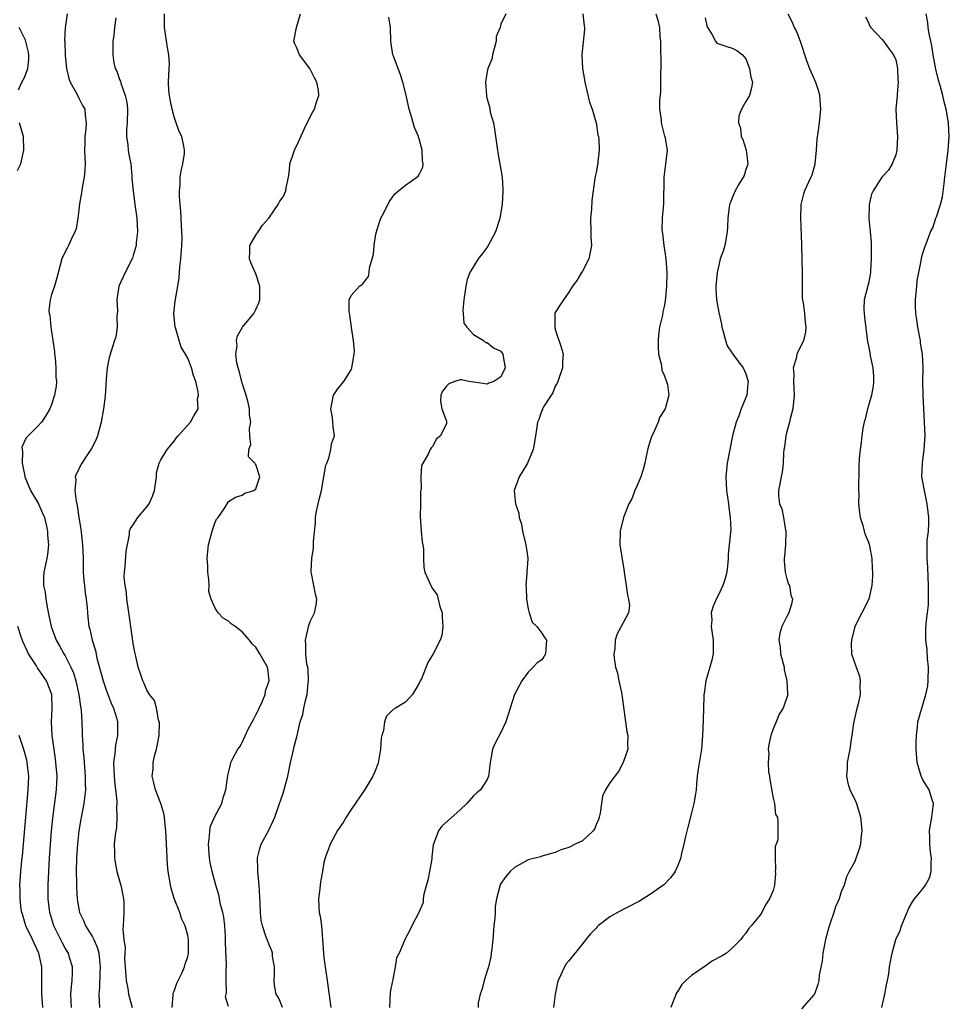
# Model space of a CAD drawing. Units: inches. Extents: x 2568000 to 2571000, y 1539000 to 1542000.
# Drawn here: x 2568852 to 2568989, y 1541695 to 1541840 of the extents above; entities that cross this region are included whole.
import ezdxf

# ---------------------------------------------------------------- set-up
doc = ezdxf.new("R2010")
doc.units = ezdxf.units.IN
doc.header["$MEASUREMENT"] = 0
doc.layers.add('LD25681539_2ft', color=95, linetype='Continuous')

msp = doc.modelspace()

# ---------------------------------------------------------------- linework, layer by layer
at = {"layer": 'LD25681539_2ft'}
for points, elevation in [([(2568859.29, 1541841), (2568859.02, 1541838.98), (2568858.91, 1541837.09), (2568858.93, 1541836.93), (2568859, 1541834.91), (2568859.21, 1541833), (2568859.52, 1541831.52), (2568859.73, 1541831), (2568860.64, 1541829.36), (2568861, 1541828.61), (2568861.56, 1541827.56), (2568861.89, 1541827), (2568861.93, 1541826.07), (2568862.09, 1541825), (2568862.05, 1541824.05), (2568861.89, 1541823), (2568861.91, 1541821.91), (2568861.85, 1541821), (2568861.9, 1541819.9), (2568861.93, 1541819), (2568861.89, 1541818.11), (2568861.81, 1541817), (2568861.51, 1541815.51), (2568861.43, 1541815), (2568861.09, 1541813.09), (2568861, 1541812.17), (2568860.85, 1541811), (2568860.59, 1541809.41), (2568860.44, 1541809), (2568859.87, 1541807.87), (2568859.49, 1541807), (2568859.32, 1541806.68), (2568858.66, 1541805.34), (2568858.53, 1541805), (2568857.77, 1541802.23), (2568857.41, 1541801), (2568857, 1541799.77), (2568856.8, 1541799), (2568856.59, 1541797.41), (2568856.64, 1541797), (2568856.74, 1541796.74), (2568856.88, 1541795), (2568857.19, 1541793), (2568857.41, 1541791.41), (2568857.45, 1541791), (2568857.52, 1541790.48), (2568857.65, 1541789), (2568857.63, 1541787.63), (2568857.71, 1541787), (2568857.69, 1541786.31), (2568857.44, 1541785), (2568857, 1541783.61), (2568856.75, 1541783), (2568856.12, 1541781.88), (2568855.51, 1541781), (2568855, 1541780.43), (2568853.29, 1541778.71), (2568852.65, 1541777.35), (2568852.66, 1541777), (2568852.72, 1541776.72), (2568852.68, 1541775), (2568853, 1541773.31), (2568853.07, 1541773), (2568853.91, 1541771), (2568855.06, 1541769), (2568855.67, 1541767.67), (2568855.94, 1541767), (2568856.24, 1541765.76), (2568856.4, 1541765), (2568856.41, 1541764.41), (2568856.53, 1541763), (2568856.4, 1541761.6), (2568856.3, 1541761), (2568855.87, 1541759), (2568855.81, 1541758.19), (2568855.8, 1541757), (2568856.04, 1541756.04), (2568856.16, 1541755), (2568856.41, 1541753.59), (2568856.62, 1541752.62), (2568856.93, 1541751), (2568857.67, 1541749), (2568858.16, 1541748.16), (2568858.79, 1541747), (2568859, 1541746.67), (2568859.85, 1541745), (2568860.2, 1541744.2), (2568860.57, 1541743), (2568861.01, 1541741), (2568861.25, 1541739.25), (2568861.32, 1541739), (2568861.36, 1541738.64), (2568861.46, 1541737), (2568861.51, 1541735.51), (2568861.51, 1541735), (2568861.61, 1541733.61), (2568861.6, 1541733), (2568861.74, 1541731.74), (2568861.78, 1541731), (2568861.95, 1541729), (2568861.95, 1541727.95), (2568861.98, 1541727), (2568861.83, 1541725.83), (2568861.76, 1541725), (2568861.31, 1541722.69), (2568861.02, 1541721), (2568860.81, 1541719), (2568860.68, 1541717), (2568860.62, 1541715), (2568860.66, 1541713.34), (2568860.66, 1541712.66), (2568860.76, 1541711), (2568861, 1541709.48), (2568861.09, 1541709), (2568861.72, 1541707.72), (2568861.98, 1541707), (2568863, 1541705.41), (2568863.21, 1541705), (2568863.75, 1541703.75), (2568863.93, 1541703), (2568864.03, 1541701.97), (2568864.14, 1541701), (2568864.08, 1541700.08), (2568864.05, 1541697.95), (2568863.96, 1541697), (2568863.97, 1541695.97), (2568864.03, 1541695)], 7484), ([(2568866.43, 1541840.43), (2568866.24, 1541839), (2568866.15, 1541837.85), (2568866, 1541837), (2568865.98, 1541835), (2568866.16, 1541833.84), (2568866.36, 1541833), (2568866.58, 1541832.58), (2568867, 1541831.36), (2568867.11, 1541831.11), (2568867.16, 1541830.84), (2568867.83, 1541829), (2568868.04, 1541828.04), (2568868.15, 1541827), (2568868.09, 1541825), (2568868.02, 1541824.02), (2568868.03, 1541823), (2568868.22, 1541821.78), (2568868.27, 1541821), (2568868.36, 1541820.36), (2568868.62, 1541819), (2568868.78, 1541817.22), (2568868.8, 1541816.8), (2568868.97, 1541815), (2568869.25, 1541813), (2568869.51, 1541811), (2568869.6, 1541809), (2568869.44, 1541807.44), (2568869.42, 1541807), (2568869, 1541805.53), (2568868.87, 1541805.13), (2568868.82, 1541805), (2568867.8, 1541803), (2568866.89, 1541801), (2568866.58, 1541799), (2568866.67, 1541797.33), (2568866.58, 1541796.58), (2568866.65, 1541795), (2568866.43, 1541793.57), (2568866.26, 1541793), (2568865.48, 1541790.52), (2568865.16, 1541789), (2568865, 1541787.34), (2568864.85, 1541784.85), (2568864.65, 1541783), (2568864.3, 1541781), (2568863.73, 1541779), (2568863.54, 1541778.46), (2568862.86, 1541777.14), (2568862.27, 1541776.27), (2568861.44, 1541775), (2568860.61, 1541773.39), (2568860.49, 1541773), (2568860.57, 1541772.57), (2568860.43, 1541771), (2568860.59, 1541769.41), (2568860.77, 1541768.77), (2568861.01, 1541767), (2568861.29, 1541765.29), (2568861.55, 1541763), (2568861.62, 1541761), (2568861.66, 1541759), (2568861.73, 1541757.73), (2568861.83, 1541757), (2568861.93, 1541755.93), (2568862.1, 1541755), (2568862.21, 1541753.79), (2568862.27, 1541753), (2568862.35, 1541752.35), (2568862.48, 1541751), (2568862.61, 1541750.61), (2568862.95, 1541749), (2568863.45, 1541747.46), (2568863.67, 1541746.33), (2568864.26, 1541744.26), (2568864.58, 1541743), (2568865, 1541741.71), (2568865.74, 1541739.74), (2568866.08, 1541739), (2568866.58, 1541737.42), (2568866.68, 1541737), (2568866.67, 1541736.67), (2568866.7, 1541735), (2568866.39, 1541733.61), (2568866.32, 1541733), (2568866.31, 1541732.31), (2568866.11, 1541731), (2568866.13, 1541729.87), (2568866.25, 1541728.25), (2568866.6, 1541725.4), (2568866.61, 1541725), (2568866.55, 1541724.55), (2568866.61, 1541723), (2568866.54, 1541721.46), (2568866.43, 1541721), (2568866.32, 1541720.32), (2568866.22, 1541719), (2568866.24, 1541717.76), (2568866.23, 1541717), (2568866.36, 1541716.36), (2568866.59, 1541715), (2568867, 1541713.61), (2568867.16, 1541713), (2568867.56, 1541711), (2568867.63, 1541710.37), (2568867.63, 1541709), (2568867.54, 1541707), (2568867.48, 1541706.52), (2568867.61, 1541705), (2568867.79, 1541703.79), (2568867.74, 1541703), (2568867.73, 1541702.27), (2568867.97, 1541699), (2568868.2, 1541697.8), (2568868.31, 1541697), (2568868.43, 1541696.43), (2568868.86, 1541695)], 7482), ([(2568874.7, 1541695), (2568874.88, 1541696.88), (2568874.87, 1541697), (2568874.88, 1541697.12), (2568875, 1541697.41), (2568875.4, 1541698.6), (2568876.18, 1541700.18), (2568876.54, 1541701), (2568876.63, 1541701.37), (2568877, 1541702.5), (2568877.12, 1541703), (2568877.14, 1541705), (2568877, 1541705.61), (2568876.63, 1541707), (2568876.11, 1541708.11), (2568875.83, 1541709), (2568875.03, 1541711.03), (2568874.57, 1541712.57), (2568874.46, 1541713), (2568874.38, 1541713.62), (2568874.15, 1541715), (2568874.05, 1541716.05), (2568873.92, 1541718.08), (2568873.79, 1541721), (2568873.65, 1541722.35), (2568873.6, 1541723), (2568873.51, 1541723.51), (2568873.07, 1541725), (2568872.27, 1541727), (2568872.01, 1541728.01), (2568871.78, 1541729), (2568871.91, 1541730.09), (2568871.92, 1541731), (2568872.15, 1541732.15), (2568872.41, 1541733), (2568872.53, 1541733.47), (2568872.8, 1541735), (2568872.84, 1541736.84), (2568872.83, 1541737), (2568872.72, 1541737.28), (2568872.41, 1541739), (2568872.13, 1541740.13), (2568871.38, 1541741), (2568871, 1541741.62), (2568870.62, 1541742.62), (2568870.39, 1541743), (2568870.06, 1541744.06), (2568869.73, 1541745), (2568869.38, 1541746.62), (2568869.22, 1541747.22), (2568869, 1541748.52), (2568868.63, 1541751), (2568868.24, 1541753.76), (2568868.08, 1541755), (2568868, 1541756), (2568867.8, 1541757), (2568867.68, 1541758.32), (2568867.69, 1541759), (2568867.81, 1541759.81), (2568867.95, 1541762.05), (2568868.45, 1541764.45), (2568868.46, 1541765), (2568868.6, 1541765.4), (2568869, 1541765.96), (2568869.68, 1541767), (2568871, 1541768.57), (2568871.32, 1541769), (2568871.85, 1541770.15), (2568872.11, 1541771), (2568872.32, 1541772.32), (2568872.4, 1541773), (2568872.43, 1541773.57), (2568872.79, 1541775), (2568873, 1541775.41), (2568873.96, 1541777), (2568875, 1541778.23), (2568875.31, 1541778.69), (2568875.58, 1541779), (2568877.4, 1541781), (2568877.84, 1541781.84), (2568878.55, 1541783), (2568878.46, 1541784.46), (2568878.58, 1541785), (2568878.54, 1541785.46), (2568878.17, 1541787), (2568877.87, 1541787.87), (2568877.56, 1541789), (2568877, 1541790.41), (2568876.68, 1541791), (2568876.06, 1541792.06), (2568875.73, 1541793), (2568875.26, 1541794.74), (2568875.17, 1541795), (2568874.98, 1541797), (2568875.18, 1541798.82), (2568875.57, 1541801), (2568875.75, 1541802.25), (2568875.84, 1541803.84), (2568875.97, 1541805), (2568876.14, 1541807), (2568876.17, 1541808.17), (2568876.16, 1541809), (2568876.09, 1541809.91), (2568876.01, 1541812.01), (2568875.89, 1541813), (2568875.79, 1541814.21), (2568875.79, 1541815), (2568875.87, 1541815.87), (2568875.91, 1541817), (2568876.05, 1541817.95), (2568876.29, 1541819), (2568876.52, 1541820.52), (2568876.55, 1541821), (2568876.41, 1541821.59), (2568876.12, 1541823), (2568875.75, 1541823.75), (2568875.29, 1541825), (2568875, 1541825.88), (2568874.7, 1541827), (2568874.42, 1541828.42), (2568874.33, 1541829), (2568874.25, 1541829.75), (2568874.18, 1541831), (2568874.29, 1541833), (2568874.31, 1541833.69), (2568874.25, 1541835), (2568874.05, 1541836.05), (2568873.61, 1541839), (2568873.58, 1541839.58), (2568873.57, 1541841)], 7480), ([(2568883, 1541695.15), (2568882.57, 1541696.57), (2568882.64, 1541697), (2568882.72, 1541697.28), (2568882.65, 1541699), (2568882.64, 1541700.64), (2568882.7, 1541701), (2568882.72, 1541701.28), (2568882.57, 1541704.57), (2568882.57, 1541705), (2568882.53, 1541705.47), (2568882.45, 1541707), (2568882.31, 1541708.31), (2568882.16, 1541709), (2568881.83, 1541710.17), (2568881.56, 1541711.56), (2568881.11, 1541713), (2568880.59, 1541715), (2568880.3, 1541716.3), (2568880.19, 1541717), (2568880.03, 1541719), (2568880.21, 1541720.21), (2568880.25, 1541721), (2568880.34, 1541721.66), (2568881, 1541723.06), (2568881.99, 1541725), (2568882.19, 1541725.81), (2568882.61, 1541727), (2568882.9, 1541729.1), (2568883, 1541729.5), (2568883.27, 1541730.73), (2568883.35, 1541731), (2568883.62, 1541731.62), (2568884.34, 1541733), (2568884.66, 1541733.34), (2568885, 1541733.97), (2568885.89, 1541735.89), (2568886.68, 1541737.32), (2568887, 1541738.02), (2568887.34, 1541738.66), (2568887.48, 1541739), (2568887.93, 1541739.93), (2568888.39, 1541741), (2568888.44, 1541741.56), (2568888.99, 1541743), (2568888.77, 1541744.77), (2568888.7, 1541745), (2568887.58, 1541747), (2568887, 1541747.96), (2568886.46, 1541748.46), (2568886.06, 1541749), (2568885, 1541750.22), (2568883.98, 1541751), (2568883.4, 1541751.4), (2568883, 1541751.78), (2568882.2, 1541752.2), (2568881.49, 1541753), (2568881, 1541753.79), (2568880.44, 1541755), (2568880.12, 1541756.12), (2568880.13, 1541757), (2568880.09, 1541757.91), (2568879.96, 1541759), (2568879.94, 1541759.94), (2568879.87, 1541761), (2568879.94, 1541762.06), (2568880.05, 1541763), (2568880.6, 1541765), (2568881, 1541766.19), (2568881.25, 1541766.75), (2568881.46, 1541767), (2568882.43, 1541768.43), (2568883, 1541769.38), (2568884, 1541770), (2568885, 1541770.31), (2568885.39, 1541770.61), (2568886.73, 1541771), (2568887, 1541771.22), (2568887.61, 1541773), (2568887, 1541774.81), (2568886.89, 1541774.89), (2568886.87, 1541775), (2568885.94, 1541775.94), (2568885.98, 1541777), (2568886.27, 1541777.73), (2568886.13, 1541779), (2568886.08, 1541780.08), (2568886.26, 1541781), (2568886.1, 1541782.1), (2568886.06, 1541783), (2568885.88, 1541783.89), (2568885.59, 1541785), (2568885, 1541786.74), (2568884.57, 1541788.57), (2568884.42, 1541789), (2568884.24, 1541789.76), (2568884.09, 1541791), (2568884.26, 1541792.26), (2568884.18, 1541793), (2568884.29, 1541793.71), (2568885.03, 1541794.97), (2568886.69, 1541797), (2568887, 1541797.56), (2568887.45, 1541798.55), (2568887.6, 1541799), (2568887.57, 1541799.57), (2568887.61, 1541801), (2568887, 1541802.81), (2568886.32, 1541804.32), (2568886.09, 1541805), (2568886.12, 1541806.12), (2568886.11, 1541807), (2568887, 1541808.48), (2568887.33, 1541809), (2568888.01, 1541809.99), (2568888.92, 1541811), (2568889, 1541811.14), (2568890.29, 1541813), (2568890.51, 1541813.49), (2568891, 1541814.14), (2568891.41, 1541815), (2568891.47, 1541815.47), (2568891.79, 1541817), (2568891.96, 1541818.04), (2568892.01, 1541819), (2568892.54, 1541820.54), (2568892.67, 1541821), (2568892.77, 1541821.23), (2568893, 1541821.57), (2568894.18, 1541824.18), (2568894.7, 1541825.3), (2568895.37, 1541826.63), (2568895.61, 1541827), (2568895.87, 1541827.87), (2568896.28, 1541829), (2568896.23, 1541829.77), (2568895.97, 1541831), (2568895.62, 1541831.62), (2568894.95, 1541833), (2568893.44, 1541835), (2568893, 1541836.1), (2568892.7, 1541836.7), (2568892.58, 1541837), (2568892.96, 1541839), (2568893.55, 1541841)], 7478), ([(2568890.92, 1541695), (2568890.37, 1541696.37), (2568889.97, 1541697), (2568889.74, 1541698.25), (2568889.69, 1541699), (2568889.76, 1541699.76), (2568889.75, 1541701), (2568889.47, 1541702.53), (2568889.44, 1541703), (2568889.36, 1541703.36), (2568889, 1541704.15), (2568888.65, 1541705), (2568888.49, 1541705.51), (2568887.97, 1541707), (2568887.81, 1541707.81), (2568887.69, 1541709), (2568887.66, 1541710.34), (2568887.52, 1541713), (2568887.32, 1541715), (2568887.32, 1541715.32), (2568887.27, 1541717), (2568887.6, 1541718.4), (2568887.81, 1541719), (2568888.94, 1541721.06), (2568889.57, 1541722.43), (2568889.8, 1541723), (2568890.49, 1541725), (2568890.64, 1541725.36), (2568891, 1541726.49), (2568891.13, 1541726.87), (2568891.72, 1541729), (2568892.09, 1541731), (2568892.42, 1541732.42), (2568892.62, 1541733.38), (2568893.06, 1541735), (2568893.54, 1541737), (2568893.91, 1541738.09), (2568894.07, 1541739), (2568894.34, 1541740.34), (2568894.56, 1541741), (2568894.71, 1541742.71), (2568894.76, 1541743), (2568894.68, 1541744.68), (2568894.64, 1541745), (2568894.52, 1541745.48), (2568894.34, 1541747), (2568894.37, 1541748.37), (2568894.28, 1541749), (2568894.71, 1541750.71), (2568894.74, 1541751), (2568895, 1541751.73), (2568895.63, 1541753), (2568895.85, 1541754.15), (2568895.96, 1541755), (2568895.75, 1541755.75), (2568895.54, 1541757), (2568895.2, 1541758.8), (2568895.15, 1541759), (2568895.15, 1541759.15), (2568895.23, 1541761), (2568895.47, 1541762.53), (2568895.49, 1541763), (2568895.49, 1541763.5), (2568895.75, 1541766.25), (2568895.78, 1541767), (2568895.93, 1541767.93), (2568896.15, 1541769), (2568896.32, 1541769.68), (2568896.63, 1541771), (2568897.02, 1541773), (2568897.31, 1541774.69), (2568897.42, 1541775), (2568897.71, 1541775.71), (2568898.02, 1541777), (2568898.14, 1541777.86), (2568898.56, 1541779), (2568898.35, 1541780.35), (2568898.27, 1541781.73), (2568898, 1541783), (2568898.44, 1541785), (2568898.65, 1541785.35), (2568899, 1541785.85), (2568899.94, 1541787), (2568901, 1541788.73), (2568901.13, 1541789), (2568901.44, 1541791), (2568901.49, 1541791.49), (2568901.35, 1541793), (2568901.05, 1541794.95), (2568901.07, 1541795.07), (2568901, 1541795.34), (2568900.81, 1541796.81), (2568900.75, 1541797), (2568900.7, 1541797.3), (2568900.7, 1541799), (2568901, 1541799.64), (2568902.22, 1541801), (2568902.7, 1541801.3), (2568903, 1541801.74), (2568903.58, 1541802.42), (2568903.66, 1541803), (2568903.71, 1541803.71), (2568904.12, 1541805), (2568904.28, 1541805.72), (2568904.37, 1541807), (2568904.64, 1541808.64), (2568904.72, 1541809), (2568905, 1541809.8), (2568905.37, 1541811), (2568905.79, 1541811.79), (2568906.6, 1541813.4), (2568907.44, 1541814.56), (2568909, 1541815.85), (2568910.68, 1541817), (2568910.85, 1541817.15), (2568911, 1541817.4), (2568911.52, 1541818.48), (2568911.58, 1541819), (2568911.49, 1541819.49), (2568911.45, 1541821), (2568911, 1541822.63), (2568910.9, 1541822.9), (2568910.88, 1541823), (2568910.33, 1541824.33), (2568909.79, 1541826.21), (2568909.54, 1541827), (2568909.43, 1541827.43), (2568909.08, 1541829.08), (2568908.59, 1541831), (2568908.2, 1541832.2), (2568907.22, 1541834.78), (2568907.15, 1541835), (2568906.82, 1541837), (2568906.79, 1541839), (2568906.54, 1541840.54)], 7476), ([(2568923.75, 1541841), (2568923, 1541839.51), (2568922.88, 1541839), (2568922.33, 1541837.67), (2568922.31, 1541837), (2568921.77, 1541835), (2568921.66, 1541834.34), (2568921.09, 1541833), (2568921, 1541832.53), (2568920.75, 1541831), (2568920.87, 1541829), (2568920.91, 1541828.9), (2568921, 1541828.48), (2568921.34, 1541827.34), (2568921.38, 1541827), (2568921.45, 1541826.55), (2568921.9, 1541825), (2568922.08, 1541824.08), (2568922.49, 1541821), (2568922.58, 1541820.58), (2568923.18, 1541817), (2568923.28, 1541815.28), (2568923.3, 1541815), (2568923.18, 1541813), (2568922.86, 1541811), (2568922.4, 1541809.6), (2568922.22, 1541809), (2568921.1, 1541806.9), (2568921, 1541806.74), (2568920.24, 1541805.76), (2568919.66, 1541805), (2568918.44, 1541803), (2568918.04, 1541801.96), (2568917.87, 1541801), (2568917.56, 1541799), (2568917.41, 1541797.41), (2568917.47, 1541797), (2568917.56, 1541795.56), (2568917.98, 1541795), (2568919, 1541793.92), (2568920.45, 1541793), (2568920.75, 1541792.75), (2568921, 1541792.74), (2568921.92, 1541791.92), (2568923, 1541791.43), (2568923.3, 1541791), (2568923.32, 1541790.68), (2568923.64, 1541789), (2568923, 1541787.7), (2568921.96, 1541787), (2568921.23, 1541786.77), (2568921, 1541786.62), (2568919.08, 1541786.92), (2568919, 1541786.9), (2568918.32, 1541787), (2568917.23, 1541787.23), (2568917, 1541787.26), (2568916.23, 1541787), (2568915.35, 1541786.65), (2568915, 1541786.31), (2568914.41, 1541785.59), (2568914.17, 1541785), (2568914.13, 1541784.13), (2568914.32, 1541783), (2568915, 1541781.16), (2568915.04, 1541781), (2568915, 1541780.85), (2568914.12, 1541779), (2568913.49, 1541778.51), (2568913, 1541777.52), (2568912.77, 1541777.23), (2568912.64, 1541777), (2568912.31, 1541776.31), (2568911.36, 1541774.64), (2568911.23, 1541773), (2568911.3, 1541771.3), (2568911.18, 1541770.82), (2568911.18, 1541769), (2568911.15, 1541767.15), (2568911.27, 1541765), (2568911.43, 1541763.43), (2568911.52, 1541763), (2568911.62, 1541762.38), (2568911.63, 1541761), (2568911.67, 1541759.67), (2568911.84, 1541759), (2568912.7, 1541757), (2568912.82, 1541756.82), (2568913, 1541756.48), (2568913.63, 1541755.63), (2568913.81, 1541755), (2568914.04, 1541753.96), (2568914.37, 1541753), (2568914.39, 1541752.39), (2568914.49, 1541751), (2568914.32, 1541749.68), (2568914.07, 1541749), (2568913.04, 1541747), (2568912.27, 1541745.73), (2568911.33, 1541743.33), (2568911.17, 1541743), (2568911.1, 1541742.9), (2568911, 1541742.67), (2568910.03, 1541741), (2568909, 1541739.9), (2568907.54, 1541739), (2568907.2, 1541738.8), (2568907, 1541738.6), (2568906.18, 1541737.82), (2568905.91, 1541737), (2568905.74, 1541735.74), (2568905.5, 1541735), (2568905.43, 1541734.57), (2568905.34, 1541733), (2568905, 1541730.94), (2568904.46, 1541729.54), (2568904.18, 1541729), (2568903, 1541727.05), (2568901, 1541724.1), (2568900.29, 1541723), (2568899.82, 1541722.19), (2568899, 1541721.02), (2568897.92, 1541719), (2568897.69, 1541718.31), (2568897.17, 1541717), (2568897, 1541716.3), (2568896.81, 1541715), (2568896.5, 1541713.5), (2568896.43, 1541712.43), (2568896.21, 1541711), (2568896.24, 1541709.76), (2568896.33, 1541709), (2568896.44, 1541708.44), (2568896.63, 1541707), (2568896.82, 1541705), (2568896.93, 1541703), (2568897, 1541702.35), (2568897.17, 1541701), (2568897.49, 1541699), (2568898.01, 1541695)], 7474), ([(2568935.06, 1541841), (2568935.25, 1541839.25), (2568935.3, 1541839), (2568935.3, 1541838.7), (2568934.92, 1541835), (2568935.01, 1541833), (2568935.3, 1541831.3), (2568935.33, 1541831), (2568936.03, 1541828.03), (2568936.43, 1541827), (2568937.02, 1541825), (2568937.25, 1541823.25), (2568937.33, 1541823), (2568937.4, 1541822.6), (2568937.45, 1541821), (2568937.27, 1541819.27), (2568937.25, 1541819), (2568937.19, 1541818.81), (2568937, 1541817.73), (2568936.86, 1541817.14), (2568936.83, 1541816.83), (2568936.39, 1541813.61), (2568936.31, 1541812.31), (2568936.15, 1541811), (2568936.2, 1541809), (2568936.24, 1541808.24), (2568936.33, 1541807), (2568935.93, 1541805), (2568935, 1541803.19), (2568934.86, 1541803), (2568934.14, 1541801.86), (2568933.53, 1541801), (2568933, 1541800.13), (2568932.18, 1541799), (2568931.72, 1541798.28), (2568931, 1541797.13), (2568930.95, 1541797), (2568930.91, 1541795), (2568931, 1541794.62), (2568931.92, 1541791.91), (2568932.13, 1541791), (2568932.07, 1541789.93), (2568932.05, 1541789), (2568931.36, 1541787), (2568931.26, 1541786.74), (2568931, 1541786.29), (2568930.65, 1541785.35), (2568930.38, 1541785), (2568929.27, 1541783.27), (2568929.13, 1541783), (2568929.1, 1541782.9), (2568929, 1541782.72), (2568928.58, 1541781.42), (2568928.37, 1541781), (2568928.29, 1541780.29), (2568928.1, 1541779), (2568927.93, 1541778.07), (2568927.74, 1541777), (2568926.91, 1541775), (2568926.75, 1541774.75), (2568925.71, 1541773), (2568924.94, 1541771), (2568925.15, 1541769), (2568925.64, 1541767.64), (2568925.71, 1541767), (2568926.03, 1541766.03), (2568926.2, 1541765), (2568926.69, 1541763), (2568926.94, 1541761.06), (2568926.95, 1541760.95), (2568926.8, 1541759), (2568926.83, 1541758.83), (2568926.66, 1541757), (2568926.71, 1541756.71), (2568926.76, 1541755), (2568927, 1541753.58), (2568927.14, 1541753), (2568927.62, 1541751.62), (2568928.28, 1541751), (2568929, 1541750.02), (2568929.4, 1541749.4), (2568929.73, 1541749), (2568929.58, 1541747), (2568929.34, 1541746.66), (2568929, 1541746.11), (2568928.33, 1541745.67), (2568927.75, 1541745), (2568927, 1541744.29), (2568926.06, 1541743), (2568925, 1541741), (2568924.39, 1541739), (2568923.73, 1541737), (2568923, 1541735.41), (2568922.16, 1541733.84), (2568921.79, 1541733), (2568921.54, 1541731.54), (2568921.42, 1541731), (2568921.4, 1541730.6), (2568921.21, 1541729), (2568921, 1541728.52), (2568920.01, 1541727), (2568919.45, 1541726.55), (2568919, 1541726.11), (2568918.01, 1541725), (2568917, 1541724.05), (2568914.33, 1541721.67), (2568913.82, 1541721), (2568913.17, 1541719.17), (2568913.06, 1541718.94), (2568912.86, 1541717.14), (2568912.86, 1541717), (2568912.84, 1541716.84), (2568912.54, 1541715), (2568912.29, 1541713.71), (2568911.69, 1541711.69), (2568911.59, 1541711), (2568911.57, 1541710.43), (2568910.96, 1541709), (2568909.9, 1541707), (2568909.61, 1541706.39), (2568908.9, 1541705), (2568908.85, 1541704.85), (2568908.08, 1541703), (2568907.67, 1541702.33), (2568907.49, 1541701), (2568907.13, 1541699.13), (2568907.06, 1541698.94), (2568906.75, 1541697.25), (2568906.65, 1541695)], 7472), ([(2568945.75, 1541841), (2568946.08, 1541840.08), (2568946.31, 1541839), (2568946.35, 1541837.65), (2568946.43, 1541837), (2568946.47, 1541836.47), (2568946.51, 1541833.49), (2568946.51, 1541833), (2568946.47, 1541832.47), (2568946.47, 1541831), (2568946.44, 1541829.55), (2568946.33, 1541828.33), (2568946.33, 1541827), (2568946.54, 1541825.46), (2568946.55, 1541825), (2568946.63, 1541824.63), (2568947, 1541823.23), (2568947.05, 1541823.05), (2568947.08, 1541823), (2568947.43, 1541821), (2568947.2, 1541819), (2568947, 1541817.43), (2568946.96, 1541817), (2568946.88, 1541813.12), (2568946.71, 1541811), (2568946.67, 1541809.33), (2568946.69, 1541809), (2568946.75, 1541808.75), (2568946.95, 1541807), (2568947.23, 1541805), (2568947.36, 1541803), (2568947.35, 1541801), (2568947.16, 1541798.84), (2568947, 1541798.03), (2568946.78, 1541797.22), (2568946.73, 1541796.73), (2568946.32, 1541795), (2568946.17, 1541793.83), (2568946.11, 1541793), (2568946.1, 1541792.1), (2568946.18, 1541791), (2568946.61, 1541789.39), (2568946.67, 1541788.67), (2568947, 1541787.95), (2568947.22, 1541787.22), (2568947.35, 1541787), (2568947.46, 1541786.54), (2568947.66, 1541785), (2568947.13, 1541783), (2568946.29, 1541781.71), (2568946.09, 1541781), (2568945.37, 1541779.37), (2568945.18, 1541779), (2568945.13, 1541778.87), (2568944.66, 1541777.34), (2568944.45, 1541776.45), (2568944.14, 1541775), (2568943.91, 1541774.09), (2568943.56, 1541773), (2568943, 1541771.64), (2568942.7, 1541771), (2568942.22, 1541769.78), (2568941.79, 1541769), (2568941.01, 1541767.01), (2568940.52, 1541765), (2568940.5, 1541763), (2568941, 1541759.68), (2568941.11, 1541759.11), (2568941.11, 1541759), (2568941.38, 1541757.38), (2568941.59, 1541755.59), (2568941.76, 1541755), (2568941.9, 1541754.1), (2568941.74, 1541753), (2568940.67, 1541751), (2568940.07, 1541749.93), (2568939.8, 1541749), (2568939.74, 1541747.74), (2568939.59, 1541747), (2568939.63, 1541746.37), (2568939.85, 1541745), (2568940.14, 1541744.14), (2568940.35, 1541743), (2568940.71, 1541741.29), (2568940.78, 1541741), (2568941.52, 1541735.52), (2568941.66, 1541735), (2568941.59, 1541733.59), (2568941.67, 1541733), (2568940.98, 1541731), (2568940.3, 1541729.7), (2568939.72, 1541729), (2568939, 1541728.05), (2568938.35, 1541727), (2568937.95, 1541726.05), (2568937.58, 1541723.58), (2568937.45, 1541723), (2568937.35, 1541722.65), (2568937, 1541721.85), (2568936.76, 1541721.24), (2568936.57, 1541721), (2568935, 1541719.51), (2568933.92, 1541719), (2568933, 1541718.52), (2568931.82, 1541718.18), (2568931, 1541717.77), (2568929, 1541717.24), (2568928.83, 1541717.17), (2568927, 1541716.72), (2568925, 1541715.6), (2568924.36, 1541715), (2568923.71, 1541714.29), (2568922.92, 1541713.08), (2568922.88, 1541713), (2568922.87, 1541712.87), (2568922.36, 1541711), (2568922.15, 1541709.85), (2568922.16, 1541709), (2568922.12, 1541708.12), (2568921.99, 1541707), (2568921.83, 1541705), (2568921.66, 1541703.66), (2568921.6, 1541703), (2568921.52, 1541702.48), (2568921.18, 1541701), (2568921, 1541700.4), (2568920.53, 1541699), (2568920.26, 1541697.74), (2568919.97, 1541697), (2568919.69, 1541695.69), (2568919.68, 1541695)], 7470), ([(2568953, 1541840.42), (2568953.24, 1541839.24), (2568953.34, 1541839), (2568953.99, 1541838.01), (2568954.53, 1541837), (2568954.73, 1541836.73), (2568955, 1541836.59), (2568956.2, 1541836.2), (2568957, 1541835.98), (2568957.65, 1541835.65), (2568958.5, 1541835), (2568959, 1541834.41), (2568959.52, 1541833), (2568959.71, 1541831.71), (2568959.95, 1541831), (2568959.83, 1541830.17), (2568959.53, 1541829), (2568959, 1541828.12), (2568958.36, 1541827), (2568957.95, 1541826.05), (2568957.92, 1541825), (2568958.2, 1541824.2), (2568958.32, 1541823), (2568958.53, 1541822.53), (2568959.03, 1541821), (2568959.3, 1541819), (2568959.24, 1541818.76), (2568959, 1541818.16), (2568958.72, 1541817.28), (2568958.61, 1541817), (2568957.98, 1541815.98), (2568957.44, 1541815), (2568957, 1541814), (2568956.72, 1541813.28), (2568956.58, 1541813), (2568956.36, 1541811), (2568956.29, 1541809.71), (2568956.27, 1541809), (2568955.88, 1541807), (2568955.69, 1541806.31), (2568955.24, 1541805), (2568955, 1541804.1), (2568954.76, 1541803), (2568954.6, 1541801), (2568954.6, 1541800.6), (2568954.69, 1541799), (2568955, 1541797.15), (2568955.4, 1541795.4), (2568955.48, 1541795), (2568955.66, 1541794.34), (2568955.98, 1541793), (2568956.26, 1541792.26), (2568957, 1541791.17), (2568957.1, 1541791), (2568957.89, 1541789.89), (2568958.61, 1541789), (2568959, 1541788.11), (2568959.31, 1541787), (2568959.29, 1541786.71), (2568959.12, 1541785), (2568959, 1541784.66), (2568958.3, 1541783), (2568957.95, 1541781.95), (2568957.55, 1541781), (2568957.03, 1541779), (2568956.54, 1541776.54), (2568956.27, 1541775), (2568956.06, 1541773), (2568956.17, 1541771), (2568956.46, 1541769), (2568956.48, 1541768.48), (2568956.71, 1541767), (2568956.77, 1541765.23), (2568956.39, 1541761.61), (2568956.37, 1541761), (2568956.33, 1541760.33), (2568956.21, 1541759), (2568955.95, 1541758.05), (2568955.63, 1541757), (2568955, 1541755.74), (2568954.61, 1541755), (2568954.14, 1541753.86), (2568953.89, 1541753), (2568953.97, 1541751.97), (2568953.92, 1541751), (2568954.03, 1541749.97), (2568954.2, 1541749), (2568954.17, 1541747), (2568953.97, 1541746.03), (2568953.69, 1541745), (2568953.1, 1541743), (2568952.86, 1541741.14), (2568952.82, 1541741), (2568952.81, 1541740.81), (2568952.79, 1541739), (2568952.7, 1541737.3), (2568952.61, 1541735), (2568952.48, 1541733), (2568951.98, 1541730.02), (2568951.84, 1541729), (2568951.76, 1541727.76), (2568951.68, 1541727), (2568951.57, 1541726.43), (2568951.37, 1541725), (2568951, 1541723.61), (2568950.49, 1541721.51), (2568950.12, 1541720.12), (2568949.89, 1541719), (2568949.51, 1541717.51), (2568949.42, 1541717), (2568949, 1541715.87), (2568948.6, 1541715), (2568947.93, 1541714.07), (2568946.94, 1541713.06), (2568945, 1541711.66), (2568943.36, 1541710.64), (2568943, 1541710.43), (2568940.16, 1541709), (2568939, 1541708.32), (2568937.31, 1541707), (2568937.15, 1541706.85), (2568937, 1541706.68), (2568936.18, 1541705.82), (2568935.49, 1541705), (2568935, 1541704.36), (2568933, 1541701.89), (2568932.59, 1541701.41), (2568932.35, 1541701), (2568931.83, 1541699.83), (2568931.4, 1541699), (2568931.3, 1541698.7), (2568930.96, 1541696.96), (2568930.73, 1541695)], 7468), ([(2568965.15, 1541841), (2568965.81, 1541839.81), (2568966.1, 1541839), (2568966.42, 1541838.42), (2568966.98, 1541836.98), (2568967.97, 1541834.03), (2568968.36, 1541833), (2568968.56, 1541832.56), (2568969.2, 1541831), (2568969.64, 1541829.64), (2568969.82, 1541829), (2568969.96, 1541827), (2568969.77, 1541825), (2568969.58, 1541823.58), (2568969.42, 1541822.58), (2568969.31, 1541821), (2568969.14, 1541819), (2568969.12, 1541818.88), (2568968.68, 1541817.32), (2568968.55, 1541817), (2568967.6, 1541815), (2568967.45, 1541814.55), (2568967.07, 1541813), (2568967.01, 1541810.99), (2568967.16, 1541807.16), (2568967.15, 1541806.86), (2568967.21, 1541805), (2568967.26, 1541802.74), (2568967.24, 1541801), (2568967.28, 1541799.28), (2568967.33, 1541799), (2568967.42, 1541798.58), (2568967.61, 1541797), (2568967.68, 1541795.68), (2568967.81, 1541795), (2568967.76, 1541794.24), (2568967.44, 1541793), (2568966.47, 1541791), (2568966.36, 1541790.36), (2568965.95, 1541789), (2568966.03, 1541788.03), (2568965.98, 1541787), (2568966.02, 1541785.98), (2568966.09, 1541785), (2568965.91, 1541783), (2568965.5, 1541781.5), (2568965.38, 1541781), (2568965, 1541779.64), (2568964.84, 1541779), (2568964.66, 1541777.34), (2568964.59, 1541777), (2568964.51, 1541776.51), (2568964.47, 1541775), (2568964.34, 1541773.66), (2568964.18, 1541773), (2568963.81, 1541771), (2568963.81, 1541770.19), (2568963.95, 1541769), (2568964.27, 1541768.27), (2568964.51, 1541767), (2568964.83, 1541765.17), (2568964.88, 1541765), (2568964.83, 1541763), (2568964.69, 1541761.31), (2568964.64, 1541761), (2568964.6, 1541760.6), (2568964.76, 1541759), (2568965, 1541758.01), (2568965.24, 1541757.24), (2568965.39, 1541757), (2568965.61, 1541755.61), (2568965.83, 1541755), (2568965.72, 1541754.28), (2568965.31, 1541753), (2568965, 1541752.46), (2568964.29, 1541751), (2568963.99, 1541750.01), (2568963.85, 1541749), (2568964.02, 1541748.02), (2568964.1, 1541747), (2568964.61, 1541745), (2568964.63, 1541744.63), (2568965.02, 1541743), (2568965.1, 1541741.1), (2568965.14, 1541741), (2568964.47, 1541739), (2568963.89, 1541738.11), (2568963.45, 1541737), (2568963, 1541735.98), (2568962.68, 1541735), (2568962.35, 1541733.65), (2568962.26, 1541733), (2568962.35, 1541732.35), (2568962.25, 1541731), (2568962.34, 1541729.66), (2568962.47, 1541729), (2568962.51, 1541728.51), (2568963, 1541725.78), (2568963.21, 1541725), (2568963.37, 1541723.37), (2568963.62, 1541723), (2568963.7, 1541722.3), (2568963.67, 1541719.67), (2568963.44, 1541719), (2568963.31, 1541718.69), (2568963.31, 1541717), (2568963.34, 1541715.34), (2568963.32, 1541715), (2568963.33, 1541714.67), (2568963.21, 1541713), (2568963, 1541712.22), (2568962.48, 1541711), (2568961.9, 1541710.1), (2568961.33, 1541709), (2568961, 1541708.48), (2568959.77, 1541707), (2568959.4, 1541706.6), (2568959, 1541705.96), (2568958.53, 1541705.47), (2568958.25, 1541705), (2568957, 1541703.73), (2568956.15, 1541703), (2568955.42, 1541702.58), (2568954.11, 1541701.89), (2568953, 1541701.1), (2568951, 1541699.73), (2568950.15, 1541699), (2568949.6, 1541698.4), (2568949, 1541697.44), (2568948.82, 1541697.18), (2568947.95, 1541695)], 7466), ([(2568976.58, 1541840.58), (2568977, 1541839.74), (2568977.21, 1541839.21), (2568977.35, 1541839), (2568979, 1541837.25), (2568979.2, 1541837), (2568979.96, 1541835.96), (2568980.69, 1541835), (2568981, 1541834.24), (2568981.29, 1541833), (2568981.33, 1541831.33), (2568981.37, 1541831), (2568981.2, 1541829.2), (2568981.2, 1541829), (2568981.03, 1541827.03), (2568981.11, 1541825), (2568981.27, 1541823), (2568981.18, 1541821), (2568981, 1541820.3), (2568980.5, 1541819), (2568979.94, 1541818.06), (2568978.99, 1541817), (2568977.68, 1541815), (2568977.46, 1541814.54), (2568977.11, 1541813), (2568977.06, 1541810.94), (2568977.26, 1541809), (2568977.4, 1541807.4), (2568977.39, 1541806.61), (2568977.41, 1541805), (2568977.31, 1541803.31), (2568977.3, 1541803), (2568977.27, 1541802.73), (2568977, 1541801.42), (2568976.9, 1541801.1), (2568976.86, 1541800.86), (2568976.36, 1541799), (2568976.31, 1541797.69), (2568976.35, 1541797), (2568976.44, 1541796.44), (2568976.79, 1541793.21), (2568976.88, 1541792.88), (2568977, 1541792.22), (2568977.21, 1541791.21), (2568977.25, 1541790.75), (2568977.64, 1541789), (2568977.72, 1541787.72), (2568977.75, 1541787), (2568977.69, 1541786.31), (2568977.43, 1541785), (2568977, 1541783.47), (2568976.85, 1541783), (2568976.53, 1541781.47), (2568976.35, 1541781), (2568976.16, 1541780.16), (2568976.02, 1541779), (2568975.95, 1541778.05), (2568975.77, 1541777), (2568975.66, 1541775.66), (2568975.6, 1541774.4), (2568975.55, 1541771), (2568975.57, 1541770.43), (2568975.56, 1541769), (2568975.69, 1541767.69), (2568975.8, 1541767), (2568976.16, 1541765.84), (2568976.38, 1541765), (2568976.52, 1541764.52), (2568977, 1541763.41), (2568977.11, 1541763.11), (2568977.16, 1541762.84), (2568977.5, 1541761), (2568977.54, 1541759.54), (2568977.59, 1541759), (2568977.59, 1541758.41), (2568977.52, 1541757), (2568977.06, 1541755), (2568975, 1541751.01), (2568974.5, 1541749), (2568974.46, 1541748.46), (2568974.51, 1541747), (2568975.19, 1541745), (2568975.68, 1541743.68), (2568975.79, 1541743), (2568975.74, 1541742.26), (2568975.79, 1541741), (2568975.44, 1541739.44), (2568975.26, 1541738.74), (2568974.82, 1541736.82), (2568974.56, 1541735), (2568974.45, 1541734.45), (2568974.25, 1541733), (2568973.89, 1541731), (2568973.85, 1541730.15), (2568973.76, 1541729), (2568973.98, 1541727.98), (2568974.29, 1541727), (2568975, 1541725.6), (2568975.26, 1541725), (2568975.66, 1541723.66), (2568975.82, 1541723), (2568975.93, 1541722.07), (2568976.01, 1541721), (2568975.86, 1541719.86), (2568975.84, 1541719), (2568975.66, 1541718.34), (2568975, 1541716.47), (2568974.18, 1541715), (2568973.79, 1541714.21), (2568973.42, 1541713), (2568973, 1541712.02), (2568972.69, 1541711), (2568972.17, 1541709.83), (2568971.94, 1541709), (2568971.4, 1541707.4), (2568971.19, 1541706.81), (2568970.71, 1541705), (2568970.32, 1541703), (2568970.18, 1541701.82), (2568969.76, 1541699.76), (2568969.7, 1541699), (2568969.58, 1541698.42), (2568969.06, 1541697), (2568969, 1541696.9), (2568967.17, 1541694.83)], 7464), ([(2568978.95, 1541695), (2568979.39, 1541697), (2568979.64, 1541698.36), (2568979.8, 1541699), (2568979.98, 1541699.98), (2568980.11, 1541701), (2568980.23, 1541701.77), (2568980.47, 1541703), (2568981.04, 1541705), (2568981.68, 1541706.32), (2568981.88, 1541707), (2568982.43, 1541708.43), (2568983, 1541709.71), (2568983.46, 1541710.54), (2568983.77, 1541711), (2568985, 1541712.47), (2568985.37, 1541713), (2568985.95, 1541714.05), (2568986.21, 1541715), (2568986.22, 1541716.22), (2568986.28, 1541717), (2568986.14, 1541717.86), (2568986, 1541719), (2568986.01, 1541720.01), (2568985.95, 1541721), (2568986.1, 1541721.9), (2568986.33, 1541723), (2568986.53, 1541724.53), (2568986.56, 1541725), (2568986.31, 1541725.69), (2568985.92, 1541727), (2568985, 1541728.48), (2568984.82, 1541728.82), (2568984.75, 1541729), (2568984.67, 1541729.33), (2568984.17, 1541731), (2568984.03, 1541733), (2568984, 1541734), (2568984.05, 1541735), (2568984.21, 1541736.21), (2568984.25, 1541737), (2568984.83, 1541739), (2568985, 1541739.47), (2568985.42, 1541741), (2568985.7, 1541742.3), (2568985.75, 1541743), (2568985.84, 1541745), (2568985.69, 1541746.31), (2568985.64, 1541747.64), (2568985.41, 1541749), (2568985.43, 1541750.57), (2568985.48, 1541751.48), (2568985.69, 1541753), (2568985.83, 1541754.17), (2568985.83, 1541755), (2568985.81, 1541755.81), (2568985.84, 1541757), (2568985.77, 1541758.23), (2568985.72, 1541759.72), (2568985.61, 1541761), (2568985.64, 1541762.36), (2568985.64, 1541763.64), (2568985.81, 1541765), (2568985.89, 1541766.11), (2568985.86, 1541767), (2568985.64, 1541769), (2568985.27, 1541770.73), (2568984.86, 1541773), (2568984.92, 1541775), (2568985.21, 1541777), (2568985.32, 1541779), (2568985.03, 1541785), (2568985.01, 1541786.99), (2568985.05, 1541789), (2568984.95, 1541791), (2568984.65, 1541792.65), (2568984.63, 1541793), (2568984.55, 1541793.45), (2568984.26, 1541795), (2568984.12, 1541796.12), (2568983.97, 1541797), (2568983.92, 1541798.08), (2568983.91, 1541799), (2568984.09, 1541801), (2568984.18, 1541801.82), (2568984.38, 1541803), (2568984.75, 1541804.75), (2568984.81, 1541805.19), (2568985, 1541805.87), (2568985.28, 1541806.72), (2568985.4, 1541807), (2568985.62, 1541807.62), (2568986.14, 1541809), (2568986.44, 1541809.56), (2568986.92, 1541811), (2568987, 1541811.18), (2568987.58, 1541813), (2568987.89, 1541814.11), (2568988.1, 1541816.1), (2568988.23, 1541817), (2568988.47, 1541819), (2568988.73, 1541821), (2568988.88, 1541823), (2568988.77, 1541825), (2568988.42, 1541827), (2568988.1, 1541828.1), (2568987.91, 1541829), (2568987.53, 1541830.47), (2568987.29, 1541831.29), (2568986.91, 1541832.91), (2568986.52, 1541835), (2568986.32, 1541836.32), (2568986.17, 1541837), (2568985.9, 1541838.1), (2568985.77, 1541839), (2568985.74, 1541839.74), (2568985.47, 1541841)], 7462), ([(2568852.14, 1541829.86), (2568852.62, 1541831), (2568853, 1541831.64), (2568853.49, 1541833), (2568853.66, 1541834.34), (2568853.68, 1541835), (2568853.56, 1541835.56), (2568853.15, 1541837.15), (2568852.26, 1541839)], 7486), ([(2568852, 1541818), (2568852.49, 1541819), (2568852.91, 1541821), (2568852.86, 1541823), (2568852.27, 1541825)], 7486), ([(2568859.91, 1541695), (2568859.9, 1541695.9), (2568859.85, 1541697), (2568859.91, 1541698.09), (2568860.01, 1541699), (2568860.08, 1541700.08), (2568860.07, 1541701), (2568859.64, 1541702.36), (2568859.48, 1541703), (2568859, 1541703.76), (2568858.57, 1541704.57), (2568857.32, 1541707), (2568856.73, 1541709), (2568856.51, 1541711), (2568856.5, 1541713), (2568856.58, 1541715), (2568856.71, 1541717), (2568857.01, 1541721), (2568857.18, 1541722.82), (2568857.72, 1541727), (2568857.8, 1541729), (2568857.65, 1541731), (2568857.57, 1541731.57), (2568857.07, 1541735), (2568856.97, 1541737), (2568857.07, 1541738.93), (2568857.02, 1541741), (2568856.28, 1541743), (2568854.94, 1541744.94), (2568854.79, 1541745.21), (2568853.63, 1541747), (2568853.41, 1541747.41), (2568852.78, 1541748.78), (2568852.54, 1541749.46), (2568852.04, 1541751)], 7486), ([(2568855.74, 1541695), (2568855.69, 1541695.69), (2568855.55, 1541697), (2568855.58, 1541699), (2568855.57, 1541699.57), (2568855.59, 1541701), (2568855.13, 1541703), (2568854.21, 1541705), (2568853.23, 1541707), (2568852.71, 1541708.71), (2568852.61, 1541709), (2568852.54, 1541709.46), (2568852.37, 1541711), (2568852.37, 1541712.37), (2568852.34, 1541713), (2568852.47, 1541715), (2568852.64, 1541716.63), (2568852.72, 1541717.28), (2568852.89, 1541719), (2568853.22, 1541723), (2568853.57, 1541727), (2568853.64, 1541729), (2568853.43, 1541731), (2568853.36, 1541731.36), (2568852.95, 1541732.95), (2568852.25, 1541735)], 7488)]:
    msp.add_lwpolyline(points, dxfattribs=dict(at, elevation=elevation))

doc.saveas('drawing.dxf')
